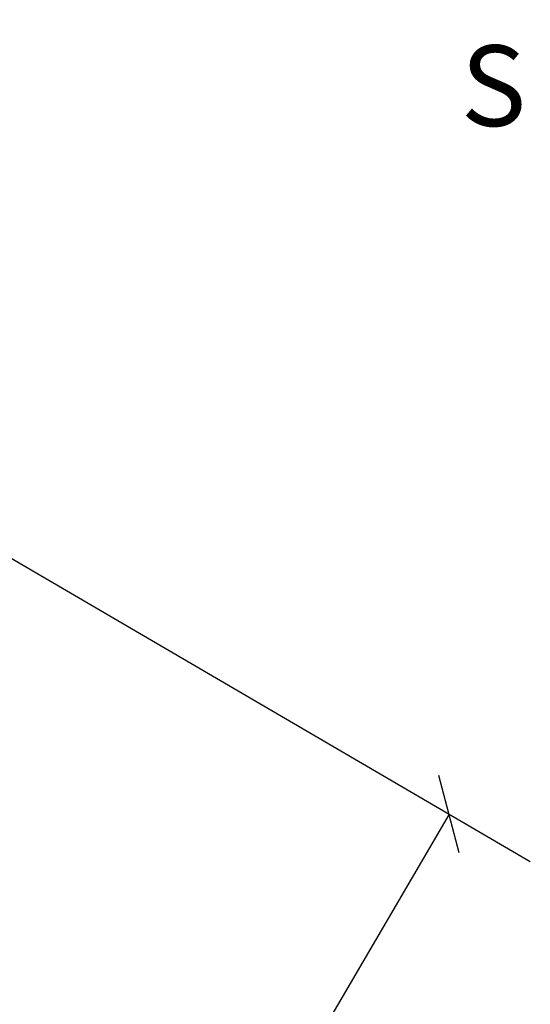
# Model space of a CAD drawing. Extents: x 178292 to 178396, y 1665020 to 1665167.
# Drawn here: x 178365 to 178371, y 1665118 to 1665130 of the extents above; entities that cross this region are included whole.
import ezdxf

# ---------------------------------------------------------------- set-up
doc = ezdxf.new("R2010")
doc.units = 0
doc.header["$LTSCALE"] = 10
doc.header["$MEASUREMENT"] = 0
doc.header["$PDMODE"] = 34
doc.layers.get('0').update_dxf_attribs({"linetype": 'CONTINUOUS'})
doc.layers.get('Defpoints').update_dxf_attribs({"linetype": 'CONTINUOUS'})
doc.layers.add('NORTE', color=7, linetype='CONTINUOUS')
doc.layers.add('T-ALINH-PROJ-C', color=6, linetype='CONTINUOUS')
doc.styles.add('ROMANT', font='romant', dxfattribs={"height": 0.2})
doc.dimstyles.new('Copy of STANDARD', dxfattribs={"dimtxt": 1.2, "dimasz": 0.7, "dimexe": 0.18, "dimexo": 0.0625, "dimgap": 0.09, "dimtad": 0, "dimzin": 0, "dimdsep": 46, "dimtxsty": 'Standard', "dimblk": 'OBLIQUE', "dimcen": 0.09, "dimse1": 1, "dimse2": 1, "dimadec": 0, "dimazin": 0, "dimtfac": 1, "dimtofl": 0, "dimtmove": 0, "dimatfit": 0, "dimfxl": 0, "dimtolj": 1, "dimtzin": 0, "dimarcsym": 0})

# ---------------------------------------------------------------- blocks, each defined once
blk = doc.blocks.new('_Oblique')
at = {"color": 0, "linetype": 'ByBlock', "lineweight": -2}
blk.add_line((-0.5, -0.5), (0.5, 0.5), dxfattribs=at)
blk = doc.blocks.new('*D22')
at = {"color": 0, "linetype": 'Continuous', "lineweight": -2}
for p, q in [((178370.056, 1665119.971), (178364.902, 1665111.157)), ((178357.436, 1665098.39), (178362.59, 1665107.204))]:
    blk.add_line(p, q, dxfattribs=at)
at = {"layer": 'Defpoints', "color": 0, "linetype": 'Continuous'}
for p in [(178370.056, 1665119.971), (178370.056, 1665119.971), (178357.436, 1665098.39)]:
    blk.add_point(p, dxfattribs=at)
at = {"color": 0, "linetype": 'Continuous', "lineweight": -2, "xscale": 0.7, "yscale": 0.7, "zscale": 0.7}
for p, rotation in [((178370.056, 1665119.971), 59.68232113450865), ((178357.436, 1665098.39), 239.6823211345086)]:
    blk.add_blockref('_Oblique', p, dxfattribs=dict(at, rotation=rotation))
at = {"color": 0, "linetype": 'Continuous', "insert": (178363.746, 1665109.18), "char_height": 1.2, "attachment_point": 5, "rotation": 59.6823}
blk.add_mtext('\\A1;25.00', dxfattribs=at)
blk = doc.blocks.new('NORTEGEO')
at = {"layer": 'NORTE', "color": 7, "style": 'ROMANT'}
blk.add_text('S', height=1.116, dxfattribs=at).set_placement((-0.697, -8.41))

msp = doc.modelspace()

# ---------------------------------------------------------------- linework, layer by layer
at = {"layer": 'T-ALINH-PROJ-C', "linetype": 'Continuous'}
msp.add_line((178339.422, 1665137.885), (178371.06, 1665119.384), dxfattribs=at)

# ---------------------------------------------------------------- block references
at = {"layer": 'NORTE', "ltscale": 0.75, "xscale": 0.8950189864262938, "yscale": 0.8950189864262938, "zscale": 0.8950189864772569}
msp.add_blockref('NORTEGEO', (178370.823, 1665136.007), dxfattribs=at)

# ---------------------------------------------------------------- dimensions: what is measured, and where the dimension line sits
at = {"linetype": 'Continuous'}
dim = msp.add_aligned_dim(p1=(178357.436, 1665098.39), p2=(178370.056, 1665119.971), distance=0, dimstyle='Copy of STANDARD', dxfattribs=at)
dim.commit()
dim.dimension.update_dxf_attribs({"geometry": '*D22', "text_midpoint": (178363.746, 1665109.18)})

doc.saveas('drawing.dxf')
